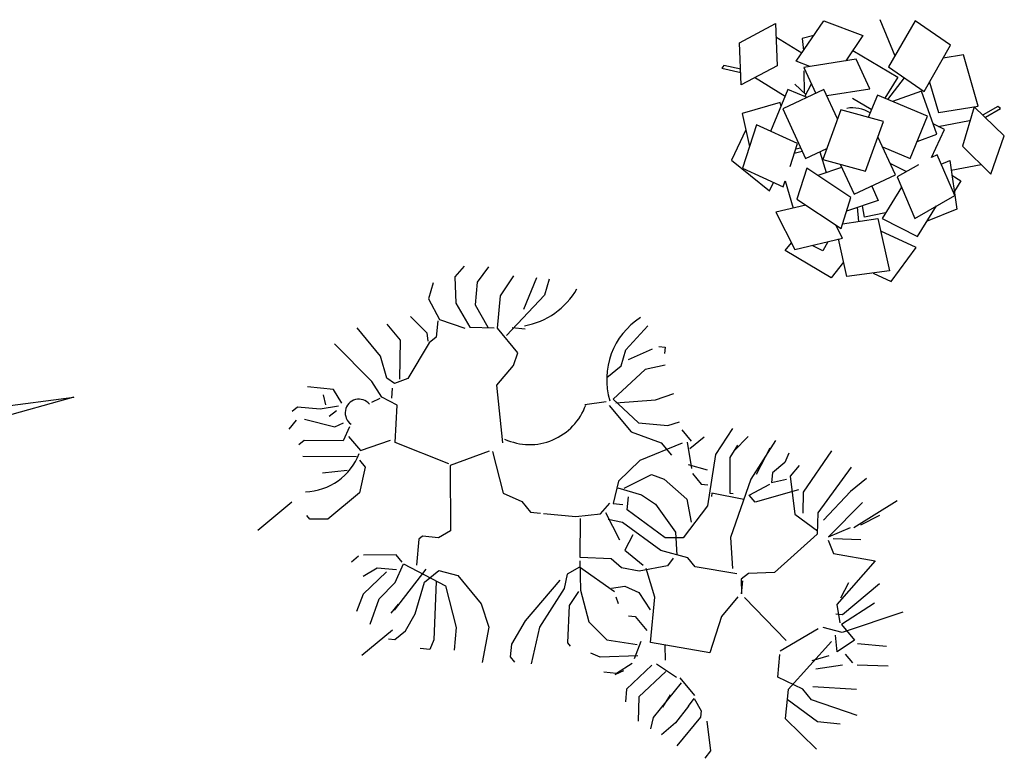
# Model space of a CAD drawing. Units: inches. Extents: x 118593 to 136660, y 50932 to 63620.
# Drawn here: x 129888 to 131340, y 53642 to 54732 of the extents above; entities that cross this region are included whole.
import ezdxf

# ---------------------------------------------------------------- set-up
doc = ezdxf.new("R2010")
doc.units = ezdxf.units.IN
doc.header["$MEASUREMENT"] = 0
doc.layers.get('0').update_dxf_attribs({"color": 2})

msp = doc.modelspace()

# ---------------------------------------------------------------- linework, layer by layer
at = {"color": 116, "linetype": 'ByBlock'}
for p, q in [((130950, 54697.6), (131002.8, 54726)), ((131002.8, 54726), (131005.2, 54663.6)), ((131033.6, 54670.4), (131074.4, 54730)), ((131074.4, 54730), (131131.6, 54708)), ((131156.8, 54731.6), (131178.8, 54678)), ((131208.8, 54730), (131169.6, 54662)), ((131261.2, 54694), (131208.8, 54730)), ((131003.6, 54706), (131041.6, 54682.4)), ((131059.6, 54708.4), (131042, 54703.6)), ((131042, 54703.6), (131044.4, 54686)), ((131131.6, 54708), (131106.4, 54670.8)), ((130952.4, 54635.6), (130950, 54697.6)), ((131222, 54625.6), (131261.2, 54694)), ((131116.8, 54686), (131183.2, 54646.8)), ((131280, 54679.6), (131250.4, 54674.8)), ((131302, 54604), (131280, 54679.6)), ((130926.8, 54664), (130924, 54660)), ((130924, 54660), (130951.6, 54653.6)), ((130951.6, 54658.4), (130926.8, 54664)), ((131005.2, 54663.6), (130952.4, 54635.6)), ((131053.6, 54662.4), (131033.6, 54670.4)), ((131122, 54673.2), (131044.8, 54661.2)), ((131044.8, 54661.2), (131062.4, 54622.8)), ((131142, 54629.6), (131122, 54673.2)), ((131169.6, 54662), (131222, 54625.6)), ((131017.2, 54618.4), (130972, 54646)), ((131044.8, 54656), (131045.2, 54623.6)), ((131183.2, 54646.8), (131164, 54615.6)), ((131168.4, 54614), (131193.2, 54645.6)), ((131047.6, 54621.2), (131031.6, 54636.4)), ((131046, 54618.4), (131056, 54636.8)), ((131230, 54639.2), (131243.2, 54594.4)), ((131021.2, 54628.4), (130995.6, 54566.8)), ((131074.4, 54628.4), (131013.6, 54600)), ((131049.6, 54616.8), (131021.2, 54628.4)), ((131094.4, 54585.2), (131074.4, 54628.4)), ((131078.4, 54619.6), (131142, 54629.6)), ((131153.2, 54620.4), (131139.6, 54587.2)), ((131227.2, 54589.2), (131153.2, 54620.4)), ((131218, 54626), (131175.6, 54610.8)), ((131240.8, 54562.8), (131218, 54626)), ((131010, 54609.2), (130953.6, 54593.2)), ((131011.2, 54603.6), (131010, 54609.2)), ((131144, 54598.8), (131116.4, 54615.2)), ((131243.2, 54594.4), (131302, 54604)), ((131296, 54602.8), (131278.8, 54544.8)), ((131340.4, 54560), (131296, 54602.8)), ((131330.8, 54603.6), (131309.2, 54591.2)), ((131334.8, 54600.4), (131330.8, 54603.6)), ((130953.6, 54593.2), (130964.4, 54544.4)), ((131013.6, 54600), (131047.2, 54526.8)), ((131099.2, 54598.4), (131072.8, 54525.2)), ((131162, 54581.2), (131099.2, 54598.4)), ((131201.6, 54526.8), (131227.2, 54589.2)), ((131312.4, 54587.6), (131334.8, 54600.4)), ((130974.8, 54576.4), (130954, 54512.4)), ((131035.2, 54548.8), (130974.8, 54576.4)), ((131135.6, 54508), (131162, 54581.2)), ((131252.4, 54569.6), (131235.2, 54578)), ((131242.8, 54574), (131289.2, 54582.8)), ((130959, 54568.8), (130938, 54524.4)), ((131180, 54502.4), (131154, 54558.8)), ((131212, 54552), (131240.8, 54562.8)), ((131232.8, 54528.4), (131252.4, 54569.6)), ((131320.4, 54503.6), (131340.4, 54560)), ((131024.4, 54514.8), (131035.2, 54548.8)), ((131160.8, 54544), (131201.6, 54526.8)), ((131278.8, 54544.8), (131320.4, 54503.6)), ((131042.4, 54537.2), (131030.4, 54534)), ((131040, 54542), (131032.8, 54540.4)), ((131047.2, 54526.8), (131078.4, 54541.6)), ((131068.4, 54536.8), (131077.6, 54506)), ((131241.2, 54532), (131232.8, 54528.4)), ((131267.2, 54472), (131241.2, 54532)), ((130938, 54524.4), (130994, 54478.8)), ((131072.8, 54525.2), (131135.6, 54508)), ((131098.4, 54518.4), (131118.8, 54474)), ((131172.4, 54519.2), (131196, 54507.6)), ((131213.6, 54517.6), (131182.4, 54499.6)), ((131247.2, 54518.4), (131260, 54523.6)), ((131260, 54523.6), (131270.4, 54452)), ((131306.4, 54517.6), (131262, 54509.2)), ((130954, 54512.4), (131014.4, 54484.8)), ((131049.2, 54512.4), (131034.4, 54466.8)), ((131114, 54469.2), (131049.2, 54512.4)), ((131100.4, 54513.6), (131065.2, 54501.6)), ((131118.8, 54474), (131180, 54502.4)), ((131263.2, 54502), (131276.4, 54493.6)), ((130994, 54478.8), (131000, 54491.2)), ((131014.4, 54484.8), (131017.2, 54493.6)), ((131017.2, 54493.6), (131029.2, 54453.6)), ((131144.8, 54486), (131154.4, 54464.8)), ((131182.4, 54499.6), (131208.4, 54438.4)), ((131276.4, 54493.6), (131266.8, 54478.4)), ((131188.8, 54484.4), (131160, 54438)), ((131208.4, 54438.4), (131267.2, 54472)), ((131047.6, 54458), (131003.6, 54447.6)), ((131034.4, 54466.8), (131099.6, 54423.6)), ((131099.6, 54423.6), (131114, 54469.2)), ((131154.4, 54464.8), (131107.6, 54449.2)), ((131134, 54440), (131131, 54457)), ((131212.4, 54411.6), (131240.4, 54456.8)), ((131003.6, 54447.6), (131031.2, 54392.4)), ((131126, 54434), (131124, 54454.8)), ((131165.2, 54446.4), (131134, 54440)), ((131270.4, 54452), (131226.4, 54434.2)), ((131101.6, 54409.2), (131092, 54428.4)), ((131101.6, 54430.4), (131154, 54438)), ((131154, 54438), (131171.2, 54361.2)), ((131160, 54438), (131212.4, 54411.6)), ((131210.4, 54395.2), (131158.4, 54419.6)), ((131017.2, 54391.2), (131026.4, 54402.4)), ((131031.2, 54392.4), (131101.6, 54409.2)), ((131080, 54404), (131072.8, 54390.4)), ((131108, 54352.4), (131095.6, 54408)), ((131084.8, 54350.4), (131017.2, 54391.2)), ((131072.8, 54390.4), (131056.8, 54398.4)), ((131173.6, 54345.2), (131210.4, 54395.2)), ((131103.2, 54373.6), (131084.8, 54350.4)), ((130543.6, 54367.7, -342.9), (130530.1, 54352.1, -342.9)), ((130579.6, 54366.7, -342.9), (130563.1, 54344.2, -342.9)), ((131171.2, 54361.2), (131108, 54352.4)), ((131146.8, 54357.6), (131173.6, 54345.2)), ((130498, 54343.1, -342.9), (130491, 54319.7, -342.9)), ((130530.1, 54352.1, -342.9), (130531.3, 54313.5, -342.9)), ((130563.1, 54344.2, -342.9), (130559.9, 54310.9, -342.9)), ((130597.3, 54324.2, -342.9), (130616.8, 54353.6, -342.9)), ((130650.2, 54350.5, -342.9), (130631.4, 54304.1, -342.9)), ((130669.3, 54348.7, -342.9), (130662.3, 54325.3, -342.9)), ((130491, 54319.7, -342.9), (130507.4, 54289.3, -342.9)), ((130531.3, 54313.5, -342.9), (130552, 54277.9, -342.9)), ((130592.8, 54276.5, -342.9), (130597.3, 54324.2, -342.9)), ((130662.3, 54325.3, -342.9), (130606.2, 54265.6, -342.9)), ((130559.9, 54310.9, -342.9), (130578.5, 54277.8, -342.9)), ((130464.5, 54293.4, -342.9), (130488.7, 54269.4, -342.9)), ((130504.8, 54287.2, -342.9), (130502.5, 54263.3, -342.9)), ((130507.4, 54289.3, -342.9), (130544.6, 54276.2, -342.9)), ((130420.5, 54234.9, -342.9), (130385.9, 54276.7, -342.9)), ((130429.8, 54282.2, -342.9), (130449.2, 54258.7, -342.9)), ((130488.7, 54269.4, -342.9), (130490, 54257.3, -342.9)), ((130552, 54277.9, -342.9), (130588, 54276.9, -342.9)), ((130623, 54240, -342.9), (130592.8, 54276.5, -342.9)), ((130633.5, 54275.1, -342.9), (130614.5, 54276.9, -342.9)), ((130782.2, 54244.3, -342.9), (130814.4, 54279.8, -342.9)), ((130407.4, 54197.7, -342.9), (130352.5, 54253.4, -342.9)), ((130449.2, 54258.7, -342.9), (130448.6, 54201, -342.9)), ((130492.1, 54254.7, -342.9), (130460.7, 54202.3, -342.9)), ((130502.5, 54263.3, -342.9), (130492.1, 54254.7, -342.9)), ((130616.5, 54221.4, -342.9), (130623, 54240, -342.9)), ((130775.2, 54220.9, -342.9), (130782.2, 54244.3, -342.9)), ((130820.8, 54245.5, -342.9), (130785.6, 54229.5, -342.9)), ((130830.8, 54249.4, -342.9), (130840.3, 54248.5, -342.9)), ((130840.3, 54248.5, -342.9), (130839.4, 54238.9, -342.9)), ((130429.5, 54202.8, -342.9), (130420.5, 54234.9, -342.9)), ((130592.1, 54192.4, -342.9), (130616.5, 54221.4, -342.9)), ((130754.3, 54203.6, -342.9), (130775.2, 54220.9, -342.9)), ((130810.7, 54215.2, -342.9), (130763.3, 54171.5, -342.9)), ((130840.2, 54222, -342.9), (130810.7, 54215.2, -342.9)), ((130422.1, 54174.7, -342.9), (130407.4, 54197.7, -342.9)), ((130440.8, 54194.6, -342.9), (130429.5, 54202.8, -342.9)), ((130460.7, 54202.3, -342.9), (130440.8, 54194.6, -342.9)), ((130351, 54186.1, -342.9), (130312.8, 54189.7, -342.9)), ((130363.5, 54165.7, -342.9), (130351, 54186.1, -342.9)), ((130437.7, 54187.6, -342.9), (130436.4, 54173.3, -342.9)), ((130601, 54107.4, -342.9), (130592.1, 54192.4, -342.9)), ((129968.1, 54174.6), (129622.6, 54078.5)), ((129684.1, 54137.2), (129968.1, 54174.6)), ((130335.8, 54178, -342.9), (130339.2, 54163.2, -342.9)), ((130419.5, 54172.5, -342.9), (130406.9, 54166.5, -342.9)), ((130445, 54162.9, -342.9), (130422.1, 54174.7, -342.9)), ((130753.3, 54167.6, -342.9), (130721.7, 54163.4, -342.9)), ((130763.3, 54171.5, -342.9), (130800.9, 54136.7, -342.9)), ((130767.6, 54166.3, -342.9), (130825.8, 54170.4, -342.9)), ((130825.8, 54170.4, -342.9), (130853.1, 54179.9, -342.9)), ((130298, 54159.9, -342.9), (130290.2, 54153.4, -342.9)), ((130331.4, 54156.7, -342.9), (130298, 54159.9, -342.9)), ((130358.3, 54161.4, -342.9), (130331.4, 54156.7, -342.9)), ((130355.2, 54154.5, -342.9), (130344.8, 54145.8, -342.9)), ((130442.2, 54107.8, -342.9), (130445, 54162.9, -342.9)), ((130757.7, 54162.4, -342.9), (130790.1, 54123.3, -342.9)), ((130296.2, 54140.8, -342.9), (130285.3, 54127.4, -342.9)), ((130308.4, 54142, -342.9), (130353, 54130.6, -342.9)), ((130843.9, 54132.7, -342.9), (130861.2, 54138.3, -342.9)), ((130353, 54130.6, -342.9), (130365.6, 54136.7, -342.9)), ((130374.7, 54131, -342.9), (130365.5, 54110.2, -342.9)), ((130790.1, 54123.3, -342.9), (130834.2, 54107.1, -342.9)), ((130800.9, 54136.7, -342.9), (130843.9, 54132.7, -342.9)), ((130864.6, 54126.2, -342.9), (130878.3, 54109.8, -342.9)), ((130939.7, 54128.5, -342.9), (130914.4, 54090, -342.9)), ((130307.8, 54110.8, -342.9), (130300, 54104.3, -342.9)), ((130365.5, 54110.2, -342.9), (130307.8, 54110.8, -342.9)), ((130373.3, 54116.7, -342.9), (130390.6, 54095.8, -342.9)), ((130390.6, 54095.8, -342.9), (130435.3, 54110.9, -342.9)), ((130872.8, 54108.3, -342.9), (130878.8, 54069.3, -342.9)), ((130897.6, 54115.6, -342.9), (130876.7, 54098.3, -342.9)), ((130962.6, 54116.7, -342.9), (130941.3, 54094.7, -342.9)), ((131002.9, 54110.5, -342.9), (130966.3, 54053.8, -342.9)), ((130521.1, 54076.4, -342.9), (130442.2, 54107.8, -342.9)), ((130580.5, 54094.8, -342.9), (130523.2, 54073.8, -342.9)), ((130585.3, 54094.4, -342.9), (130601.2, 54032.8, -342.9)), ((130865.5, 54106.6, -342.9), (130802.9, 54081.2, -342.9)), ((130834.2, 54107.1, -342.9), (130849.4, 54088.9, -342.9)), ((130947, 54103.8, -342.9), (130935.6, 54085.6, -342.9)), ((130994.7, 54099.3, -342.9), (130974.2, 54060.3, -342.9)), ((131085.7, 54095.5, -342.9), (131043.9, 54034.5, -342.9)), ((130384.9, 54086.7, -342.9), (130305.6, 54087, -342.9)), ((130389.3, 54081.5, -342.9), (130397.9, 54071.1, -342.9)), ((130802.9, 54081.2, -342.9), (130771.2, 54050.5, -342.9)), ((130914.4, 54090, -342.9), (130902.5, 54014.1, -342.9)), ((130935.6, 54085.6, -342.9), (130935.5, 54032.7, -342.9)), ((131022.8, 54091.8, -342.9), (131016.7, 54078, -342.9)), ((130371, 54066.4, -342.9), (130334.6, 54062.6, -342.9)), ((130397.9, 54071.1, -342.9), (130389.6, 54033.4, -342.9)), ((130523.2, 54073.8, -342.9), (130523.8, 53977.5, -342.9)), ((130902.6, 54067, -342.9), (130874.5, 54074.5, -342.9)), ((131016.7, 54078, -342.9), (130998.5, 54062.8, -342.9)), ((131037.9, 54073.6, -342.9), (131024.5, 54058, -342.9)), ((131114.7, 54071.2, -342.9), (131065.1, 54003.7, -342.9)), ((130771.2, 54050.5, -342.9), (130763.3, 54017.6, -342.9)), ((130779.8, 54040.1, -342.9), (130820.2, 54060.3, -342.9)), ((130820.2, 54060.3, -342.9), (130838.9, 54053.8, -342.9)), ((130838.9, 54053.8, -342.9), (130872.2, 54024.2, -342.9)), ((130880.5, 54061.9, -342.9), (130893.5, 54046.2, -342.9)), ((130966.3, 54053.8, -342.9), (130936.6, 53967.6, -342.9)), ((130998.5, 54062.8, -342.9), (130997.1, 54048.5, -342.9)), ((130997.1, 54048.5, -342.9), (131019.2, 54053.7, -342.9)), ((131024.5, 54058, -342.9), (131031.2, 54002, -342.9)), ((131137.2, 54054.6, -342.9), (131121.5, 54041.7, -342.9)), ((130770.3, 54041, -342.9), (130805.4, 54030.4, -342.9)), ((130893.5, 54046.2, -342.9), (130903, 54045.3, -342.9)), ((130964.1, 54030, -342.9), (130994.5, 54046.4, -342.9)), ((131037, 54037.6, -342.9), (130972.7, 54019.6, -342.9)), ((131121.5, 54041.7, -342.9), (131113.7, 54035.2, -342.9)), ((130389.6, 54033.4, -342.9), (130342.6, 53994.5, -342.9)), ((130601.2, 54032.8, -342.9), (130628.9, 54020.6, -342.9)), ((130784.1, 54008.4, -342.9), (130785.9, 54027.5, -342.9)), ((130805.4, 54030.4, -342.9), (130825.7, 54016.5, -342.9)), ((130872.2, 54024.2, -342.9), (130878.6, 53989.9, -342.9)), ((130909, 54032.7, -342.9), (130908.6, 54028, -342.9)), ((130956.3, 54023.5, -342.9), (130909, 54032.7, -342.9)), ((130935.5, 54032.7, -342.9), (130940.3, 54032.2, -342.9)), ((130972.7, 54019.6, -342.9), (130964.1, 54030, -342.9)), ((131043.9, 54034.5, -342.9), (131043.4, 54003.3, -342.9)), ((131113.7, 54035.2, -342.9), (131073.7, 53993.2, -342.9)), ((131182.2, 54021.5, -342.9), (131118.3, 53981.8, -342.9)), ((130289.6, 54019.5, -342.9), (130239.5, 53978, -342.9)), ((130628.9, 54020.6, -342.9), (130641.8, 54004.9, -342.9)), ((130745, 54002.4, -342.9), (130758.5, 54018, -342.9)), ((130763.3, 54017.6, -342.9), (130777.6, 54016.2, -342.9)), ((130840.3, 53967, -342.9), (130784.1, 54008.4, -342.9)), ((130825.7, 54016.5, -342.9), (130855.5, 53975.2, -342.9)), ((130902.5, 54014.1, -342.9), (130866.8, 53967, -342.9)), ((131131.4, 54019.1, -342.9), (131081, 53968.5, -342.9)), ((130316.2, 53994.6, -342.9), (130311.8, 53999.8, -342.9)), ((130342.6, 53994.5, -342.9), (130316.2, 53994.6, -342.9)), ((130641.8, 54004.9, -342.9), (130656.2, 54003.6, -342.9)), ((130660.9, 54003.1, -342.9), (130708.6, 53998.6, -342.9)), ((130708.6, 53998.6, -342.9), (130745, 54002.4, -342.9)), ((130714.9, 53937.9, -342.9), (130715.5, 53995.6, -342.9)), ((130752.4, 54004.2, -342.9), (130772.7, 53963.8, -342.9)), ((130777.5, 53989.8, -342.9), (130756.3, 53994.2, -342.9)), ((131031.2, 54002, -342.9), (131065, 53977.2, -342.9)), ((131065.1, 54003.7, -342.9), (131064.5, 53972.5, -342.9)), ((131156.1, 53999.9, -342.9), (131128.3, 53985.7, -342.9)), ((130523.8, 53977.5, -342.9), (130506, 53967.1, -342.9)), ((130833.8, 53948.4, -342.9), (130777.5, 53989.8, -342.9)), ((131081, 53968.5, -342.9), (131113.6, 53982.3, -342.9)), ((130477, 53965.1, -342.9), (130473.4, 53926.9, -342.9)), ((130482.2, 53969.4, -342.9), (130477, 53965.1, -342.9)), ((130506, 53967.1, -342.9), (130482.2, 53969.4, -342.9)), ((130792.6, 53971.5, -342.9), (130780.9, 53948.6, -342.9)), ((130866.8, 53967, -342.9), (130840.3, 53967, -342.9)), ((130855.5, 53975.2, -342.9), (130857.2, 53941.4, -342.9)), ((130936.6, 53967.6, -342.9), (130939.5, 53921.7, -342.9)), ((131064.5, 53972.5, -342.9), (131001.5, 53915.8, -342.9)), ((131080.6, 53963.7, -342.9), (131088.3, 53943.8, -342.9)), ((131128.7, 53964, -342.9), (131087.9, 53965.4, -342.9)), ((130780.9, 53948.6, -342.9), (130807.7, 53926.8, -342.9)), ((130873.6, 53937.5, -342.9), (130833.8, 53948.4, -342.9)), ((130388, 53939.7, -342.9), (130377.6, 53931.1, -342.9)), ((130443.5, 53941.7, -342.9), (130395.4, 53941.5, -342.9)), ((130452.1, 53931.3, -342.9), (130443.5, 53941.7, -342.9)), ((130760.5, 53936.1, -342.9), (130714.9, 53937.9, -342.9)), ((130776, 53922.6, -342.9), (130760.5, 53936.1, -342.9)), ((130852, 53937.1, -342.9), (130843.7, 53925.8, -342.9)), ((130884.4, 53924.4, -342.9), (130873.6, 53937.5, -342.9)), ((131088.3, 53943.8, -342.9), (131149.8, 53933.2, -342.9)), ((130394.8, 53910.2, -342.9), (130415.3, 53922.8, -342.9)), ((130415.3, 53922.8, -342.9), (130443.9, 53920.1, -342.9)), ((130487.2, 53920.8, -342.9), (130440.7, 53860.2, -342.9)), ((130442.1, 53901, -342.9), (130454.3, 53928.7, -342.9)), ((130454.3, 53928.7, -342.9), (130516.2, 53896.4, -342.9)), ((130713.6, 53923.6, -342.9), (130695.8, 53913.3, -342.9)), ((130765.5, 53887.5, -342.9), (130713.6, 53923.6, -342.9)), ((130714.5, 53933.2, -342.9), (130715.2, 53889.8, -342.9)), ((130802, 53917.7, -342.9), (130776, 53922.6, -342.9)), ((130843.7, 53925.8, -342.9), (130802, 53917.7, -342.9)), ((130824.9, 53879.5, -342.9), (130812, 53921.6, -342.9)), ((130946, 53913.8, -342.9), (130884.4, 53924.4, -342.9)), ((131149.8, 53933.2, -342.9), (131093.3, 53868.7, -342.9)), ((130429.1, 53916.6, -342.9), (130394.8, 53883.8, -342.9)), ((130485.4, 53901.7, -342.9), (130506.3, 53919, -342.9)), ((130506.3, 53919, -342.9), (130534.5, 53911.6, -342.9)), ((130534.5, 53911.6, -342.9), (130569, 53869.8, -342.9)), ((130695.8, 53913.3, -342.9), (130691.4, 53892, -342.9)), ((130962.9, 53914.6, -342.9), (130952.5, 53906, -342.9)), ((130952.5, 53906, -342.9), (130952.8, 53884.3, -342.9)), ((131001.5, 53915.8, -342.9), (130962.9, 53914.6, -342.9)), ((130418.2, 53876.8, -342.9), (130442.1, 53901, -342.9)), ((130471.4, 53854.9, -342.9), (130485.4, 53901.7, -342.9)), ((130502.4, 53902.5, -342.9), (130499.1, 53816.3, -342.9)), ((130516.2, 53896.4, -342.9), (130532.1, 53834.8, -342.9)), ((130634, 53844.5, -342.9), (130685.3, 53904.6, -342.9)), ((130691.4, 53892, -342.9), (130654.8, 53835.3, -342.9)), ((130761.2, 53892.7, -342.9), (130780.7, 53895.7, -342.9)), ((130780.7, 53895.7, -342.9), (130801.5, 53886.5, -342.9)), ((130952.8, 53884.3, -342.9), (130954.6, 53903.4, -342.9)), ((131110.7, 53900.8, -342.9), (131098.9, 53877.8, -342.9)), ((131156.2, 53898.9, -342.9), (131101.5, 53853.5, -342.9)), ((130394.8, 53883.8, -342.9), (130385.1, 53858.2, -342.9)), ((130405, 53839.5, -342.9), (130418.2, 53876.8, -342.9)), ((130712.6, 53887.6, -342.9), (130698.7, 53867.3, -342.9)), ((130715.2, 53889.8, -342.9), (130727.7, 53842.9, -342.9)), ((130767.2, 53880.1, -342.9), (130771.1, 53870.1, -342.9)), ((130801.5, 53886.5, -342.9), (130818.3, 53860.9, -342.9)), ((130818.6, 53812.7, -342.9), (130824.9, 53879.5, -342.9)), ((130947.6, 53880, -342.9), (130923.3, 53851, -342.9)), ((131018.5, 53815.6, -342.9), (130957.2, 53879.1, -342.9)), ((130446.3, 53869.3, -342.9), (130435.4, 53855.9, -342.9)), ((130569, 53869.8, -342.9), (130580.2, 53835.1, -342.9)), ((130698.7, 53867.3, -342.9), (130695.9, 53812.2, -342.9)), ((131093.3, 53868.7, -342.9), (131098, 53841.8, -342.9)), ((131148.8, 53870.7, -342.9), (131100.1, 53839.2, -342.9)), ((130457, 53829.8, -342.9), (130471.4, 53854.9, -342.9)), ((130786.2, 53851.9, -342.9), (130795.8, 53851, -342.9)), ((130795.8, 53851, -342.9), (130813, 53830.1, -342.9)), ((130923.3, 53851, -342.9), (130906.2, 53797.3, -342.9)), ((131101.5, 53853.5, -342.9), (131091.9, 53854.4, -342.9)), ((131190.8, 53857.2, -342.9), (131101.4, 53827.1, -342.9)), ((130532.1, 53834.8, -342.9), (130528.9, 53801.4, -342.9)), ((130580.2, 53835.1, -342.9), (130570.5, 53783.1, -342.9)), ((130614, 53810.3, -342.9), (130634, 53844.5, -342.9)), ((130654.8, 53835.3, -342.9), (130642.5, 53781.2, -342.9)), ((130727.7, 53842.9, -342.9), (130754, 53816.4, -342.9)), ((131065.9, 53832.8, -342.9), (131009.8, 53799.6, -342.9)), ((131101.4, 53827.1, -342.9), (131073.2, 53834.5, -342.9)), ((131100.1, 53839.2, -342.9), (131119.6, 53815.8, -342.9)), ((130437.8, 53830.7, -342.9), (130392.6, 53793.2, -342.9)), ((130431.9, 53817.8, -342.9), (130441.4, 53816.9, -342.9)), ((130441.4, 53816.9, -342.9), (130457, 53829.8, -342.9)), ((131093.9, 53798.9, -342.9), (131091.4, 53823.2, -342.9)), ((130493, 53802.4, -342.9), (130478.7, 53803.8, -342.9)), ((130499.1, 53816.3, -342.9), (130493, 53802.4, -342.9)), ((130612.2, 53791.2, -342.9), (130614, 53810.3, -342.9)), ((130695.9, 53812.2, -342.9), (130700.2, 53807, -342.9)), ((130754, 53816.4, -342.9), (130799.1, 53809.8, -342.9)), ((130804.3, 53814.1, -342.9), (130794.7, 53788.5, -342.9)), ((130906.2, 53797.3, -342.9), (130818.6, 53812.7, -342.9)), ((130839.9, 53808.3, -342.9), (130840.2, 53786.7, -342.9)), ((131085.7, 53814.1, -342.9), (131021.4, 53743.2, -342.9)), ((131119.6, 53815.8, -342.9), (131093.9, 53798.9, -342.9)), ((131166.8, 53806.5, -342.9), (131123.9, 53810.5, -342.9)), ((130618.7, 53783.4, -342.9), (130612.2, 53791.2, -342.9)), ((130744.4, 53790.8, -342.9), (130730.6, 53796.9, -342.9)), ((130799.9, 53792.8, -342.9), (130744.4, 53790.8, -342.9)), ((131006.2, 53761.5, -342.9), (131009.4, 53794.8, -342.9)), ((131081.4, 53792.9, -342.9), (131056.6, 53785.6, -342.9)), ((131105.6, 53795.4, -342.9), (131116.4, 53782.4, -342.9)), ((130791.7, 53781.6, -342.9), (130768.6, 53766.9, -342.9)), ((130820.3, 53778.9, -342.9), (130783.3, 53743.9, -342.9)), ((130857.1, 53761, -342.9), (130827.6, 53780.6, -342.9)), ((131101.7, 53779, -342.9), (131062.6, 53773, -342.9)), ((131168.9, 53777.5, -342.9), (131123.4, 53779.3, -342.9)), ((130768.6, 53766.9, -342.9), (130749.6, 53768.7, -342.9)), ((130778.6, 53770.8, -342.9), (130766, 53764.8, -342.9)), ((130841.1, 53769.7, -342.9), (130801.5, 53732.6, -342.9)), ((130861.8, 53760.6, -342.9), (130883.4, 53734.5, -342.9)), ((131043, 53743.6, -342.9), (131006.2, 53761.5, -342.9)), ((130863.6, 53753.2, -342.9), (130822.6, 53701.7, -342.9)), ((131122.4, 53743.3, -342.9), (131057.8, 53747, -342.9)), ((130783.3, 53743.9, -342.9), (130781.5, 53724.8, -342.9)), ((130801.5, 53732.6, -342.9), (130800.5, 53696.6, -342.9)), ((130847.5, 53735.5, -342.9), (130836.1, 53717.3, -342.9)), ((131021.4, 53743.2, -342.9), (131017.3, 53700.3, -342.9)), ((131056, 53727.9, -342.9), (131043, 53743.6, -342.9)), ((130874.7, 53718.5, -342.9), (130855.6, 53693.8, -342.9)), ((130874.7, 53718.5, -342.9), (130883, 53729.7, -342.9)), ((130883, 53729.7, -342.9), (130893.4, 53711.9, -342.9)), ((131020, 53728.9, -342.9), (131065, 53695.8, -342.9)), ((131123.6, 53704.7, -342.9), (131056, 53727.9, -342.9)), ((130822.6, 53701.7, -342.9), (130818.7, 53685.2, -342.9)), ((130892.5, 53702.4, -342.9), (130857.2, 53660, -342.9)), ((130893.4, 53711.9, -342.9), (130892.5, 53702.4, -342.9)), ((130855.6, 53693.8, -342.9), (130834.7, 53676.5, -342.9)), ((130901.6, 53696.7, -342.9), (130907.1, 53652.9, -342.9)), ((131017.3, 53700.3, -342.9), (131063.6, 53655, -342.9)), ((131065, 53695.8, -342.9), (131098.4, 53692.7, -342.9)), ((130907.1, 53652.9, -342.9), (130898.8, 53641.7, -342.9))]:
    msp.add_line(p, q, dxfattribs=at)
for centre, radius, start, end in [((131116.5, 54553.1), 48.3, 57.6663, 99.7138), ((130613.1, 54390, -342.9), 111.8, 280.0992, 330.1941), ((130862.3, 54200.7, -342.9), 108.4, 122.513, 196.887), ((130388.6, 54151.3, -342.9), 20.3, 39.638, 235.5834), ((130640.2, 54192.7, -342.9), 88.1, 245.279, 340.2173), ((130306.6, 54123, -342.9), 88.1, 271.9438, 339.1139)]:
    msp.add_arc(centre, radius, start, end, dxfattribs=at)

doc.saveas('drawing.dxf')
